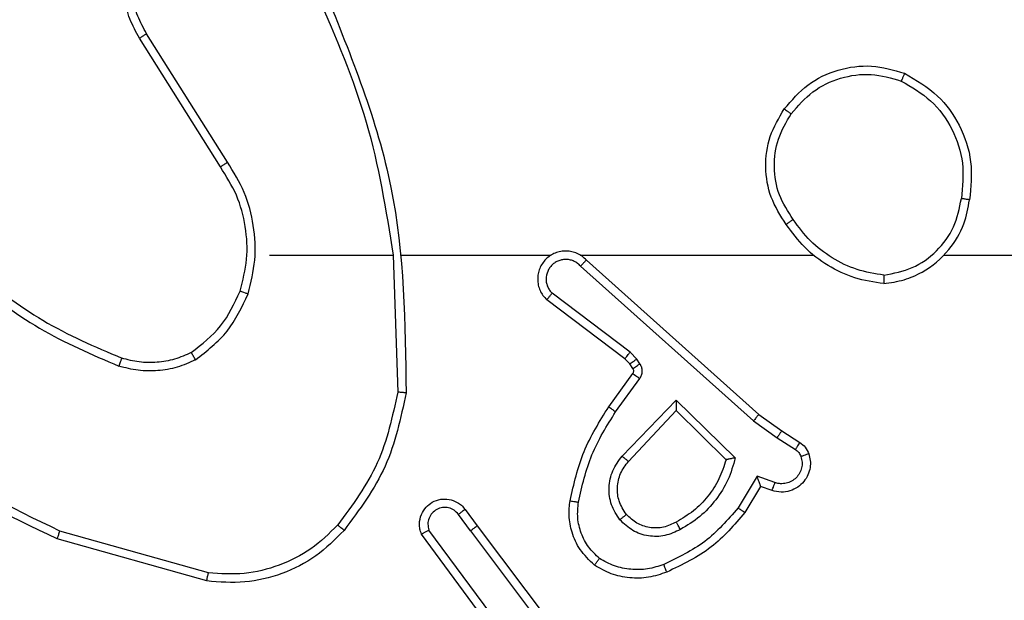
# Model space of a CAD drawing. Units: millimetres. Extents: x -426 to 910, y 134 to 788.
# Drawn here: x 305 to 307, y 371 to 372 of the extents above; entities that cross this region are included whole.
import ezdxf

# ---------------------------------------------------------------- set-up
doc = ezdxf.new("R2010")
doc.units = ezdxf.units.MM
doc.header["$LTSCALE"] = 50
doc.header["$PDSIZE"] = -1
doc.layers.add('VP-DIM', color=7, linetype='Continuous')
doc.layers.add('VP-EQ', color=7, linetype='Continuous', true_color=0x8a3492)
doc.dimstyles.get("Standard").update_dxf_attribs({"dimtxt": 14, "dimasz": 20, "dimexe": 20, "dimexo": 50, "dimgap": 20, "dimtad": 0, "dimdec": 0, "dimzin": 0, "dimdsep": 46, "dimtxsty": 'Standard', "dimcen": -0.09, "dimadec": 0, "dimazin": 0, "dimtfac": 1, "dimtdec": 4, "dimtofl": 0, "dimtmove": 0, "dimatfit": 3, "dimfxl": 70, "dimfxlon": 1, "dimtolj": 1, "dimtzin": 0, "dimarcsym": 0})

# ---------------------------------------------------------------- blocks, each defined once
blk = doc.blocks.new('*D17')
at = {"layer": 'Defpoints', "color": 0}
for p in [(703.7126, 768.3307), (703.7126, 453.6866), (54.7987, 286.6436)]:
    blk.add_point(p, dxfattribs=at)
at = {"layer": 'VP-DIM', "color": 0, "lineweight": -2}
for p, q in [((54.7987, 698.3307), (54.7987, 788.3307)), ((703.7126, 698.3307), (703.7126, 788.3307)), ((74.7987, 768.3307), (340.589, 768.3307)), ((683.7126, 768.3307), (417.9223, 768.3307))]:
    blk.add_line(p, q, dxfattribs=at)
at = {"layer": 'VP-DIM', "color": 0}
for points in [[(74.7987, 771.664), (74.7987, 764.9973), (54.7987, 768.3307)], [(683.7126, 764.9973), (683.7126, 771.664), (703.7126, 768.3307)]]:
    blk.add_solid(points, dxfattribs=at)
at = {"layer": 'VP-DIM', "color": 0, "insert": (379.2557, 768.3307), "char_height": 14, "attachment_point": 5}
blk.add_mtext('\\A1;649', dxfattribs=at)
blk = doc.blocks.new('*D18')
at = {"layer": 'Defpoints', "color": 0}
for p in [(553.6377, 697.4753), (553.6377, 449.4833), (204.9013, 292.8116)]:
    blk.add_point(p, dxfattribs=at)
at = {"layer": 'VP-DIM', "color": 0, "lineweight": -2}
for p, q in [((204.9013, 627.4753), (204.9013, 717.4753)), ((553.6377, 627.4753), (553.6377, 717.4753)), ((224.9013, 697.4753), (340.6028, 697.4753)), ((533.6377, 697.4753), (417.9362, 697.4753))]:
    blk.add_line(p, q, dxfattribs=at)
at = {"layer": 'VP-DIM', "color": 0}
for points in [[(224.9013, 700.8087), (224.9013, 694.142), (204.9013, 697.4753)], [(533.6377, 694.142), (533.6377, 700.8087), (553.6377, 697.4753)]]:
    blk.add_solid(points, dxfattribs=at)
at = {"layer": 'VP-DIM', "color": 0, "insert": (379.2695, 697.4753), "char_height": 14, "attachment_point": 5}
blk.add_mtext('\\A1;349', dxfattribs=at)
blk = doc.blocks.new('*D19')
at = {"layer": 'Defpoints', "color": 0}
for p in [(549.6375, 458.1277), (210.2869, 284.9203), (793.6397, 284.9203)]:
    blk.add_point(p, dxfattribs=at)
at = {"layer": 'VP-DIM', "color": 0, "lineweight": -2}
for p, q in [((723.6397, 458.1277), (813.6397, 458.1277)), ((793.6397, 438.1277), (793.6397, 407.8573)), ((793.6397, 304.9203), (793.6397, 335.1907)), ((723.6397, 284.9203), (813.6397, 284.9203))]:
    blk.add_line(p, q, dxfattribs=at)
at = {"layer": 'VP-DIM', "color": 0}
for points in [[(796.9731, 438.1277), (790.3064, 438.1277), (793.6397, 458.1277)], [(790.3064, 304.9203), (796.9731, 304.9203), (793.6397, 284.9203)]]:
    blk.add_solid(points, dxfattribs=at)
at = {"layer": 'VP-DIM', "color": 0, "insert": (793.6397, 371.524), "char_height": 14, "attachment_point": 5, "rotation": 90}
blk.add_mtext('\\A1;173', dxfattribs=at)
blk = doc.blocks.new('*D20')
at = {"layer": 'Defpoints', "color": 0}
for p in [(549.0381, 608.3307), (215.4656, 134.4566), (890.2518, 134.4566)]:
    blk.add_point(p, dxfattribs=at)
at = {"layer": 'VP-DIM', "color": 0, "lineweight": -2}
for p, q in [((820.2518, 608.3307), (910.2518, 608.3307)), ((890.2518, 588.3307), (890.2518, 411.6308)), ((890.2518, 154.4566), (890.2518, 334.2975)), ((820.2518, 134.4566), (910.2518, 134.4566))]:
    blk.add_line(p, q, dxfattribs=at)
at = {"layer": 'VP-DIM', "color": 0}
for points in [[(893.5852, 588.3307), (886.9185, 588.3307), (890.2518, 608.3307)], [(886.9185, 154.4566), (893.5852, 154.4566), (890.2518, 134.4566)]]:
    blk.add_solid(points, dxfattribs=at)
at = {"layer": 'VP-DIM', "color": 0, "insert": (890.2518, 372.9641), "char_height": 14, "attachment_point": 5, "rotation": 90}
blk.add_mtext('\\A1;473', dxfattribs=at)
blk = doc.blocks.new('RC1437_')
at = {"color": 7, "linetype": 'Continuous', "lineweight": 25}
for p, q in [((305.2093, 371.6892), (305.0172, 371.9946)), ((305.1927, 371.678), (305.0004, 371.9838)), ((305.3096, 371.4686), (305.6032, 371.4686)), ((305.603, 371.4686), (305.614, 371.1431)), ((305.6234, 371.4686), (305.9788, 371.4686)), ((306.048, 371.4686), (306.6021, 371.4686)), ((306.0625, 371.4567), (306.4721, 371.0903)), ((306.9123, 371.4686), (308.5096, 371.4686)), ((306.0485, 371.4425), (306.4598, 371.0746)), ((306.154, 371.2223), (305.9682, 371.3625)), ((306.1662, 371.2382), (305.9812, 371.3778)), ((306.1656, 371.2102), (306.154, 371.2223)), ((306.1822, 371.2215), (306.1662, 371.2382)), ((306.1898, 371.2105), (306.1822, 371.2215)), ((306.1732, 371.1992), (306.1656, 371.2102)), ((306.1156, 371.1081), (306.173, 371.1871)), ((306.132, 371.0964), (306.1894, 371.1752)), ((306.1473, 370.991), (306.2758, 371.1243)), ((306.2758, 371.1243), (306.4165, 370.987)), ((306.1626, 370.9783), (306.2762, 371.0993)), ((306.2762, 371.0993), (306.3946, 370.9826)), ((306.4721, 371.0903), (306.5267, 371.0514)), ((306.4598, 371.0746), (306.5157, 371.0347)), ((306.5157, 371.0347), (306.5592, 371.0068)), ((306.5267, 371.0514), (306.5697, 371.0237)), ((306.4683, 370.9433), (306.4229, 370.8678)), ((306.5107, 370.9281), (306.4683, 370.9433)), ((306.4767, 370.9191), (306.4392, 370.8568)), ((306.5037, 370.9093), (306.4767, 370.9191)), ((305.7868, 370.8136), (305.7583, 370.8525)), ((305.7743, 370.8645), (305.8028, 370.8256)), ((305.8028, 370.8256), (306.028, 370.527)), ((305.1643, 370.7138), (304.8112, 370.8131)), ((305.8409, 370.5756), (305.6706, 370.8058)), ((305.8566, 370.588), (305.6883, 370.8154)), ((305.7868, 370.8136), (306.0129, 370.5138)), ((305.1601, 370.6944), (304.8049, 370.7942))]:
    blk.add_line(p, q, dxfattribs=at)
for points, knots in [([(305.0004, 371.9838), (304.9921, 371.9988), (304.9754, 372.0288), (304.9636, 372.0793), (304.9625, 372.1309), (304.9728, 372.1809), (304.9935, 372.2273), (305.0238, 372.2683), (305.0634, 372.3026), (305.1086, 372.3266), (305.1569, 372.3399), (305.2061, 372.3431), (305.2569, 372.3352), (305.3179, 372.3112), (305.3683, 372.2693), (305.4078, 372.2107), (305.418, 372.1721), (305.4242, 372.1489)], [0, 0, 0, 0, 0.062533, 0.125086, 0.187625, 0.250175, 0.310198, 0.371912, 0.435279, 0.500312, 0.557549, 0.617274, 0.679403, 0.743976, 0.8553, 0.912923, 1, 1, 1, 1]), ([(305.0172, 371.9946), (305.0096, 372.0083), (304.9944, 372.0357), (304.9835, 372.082), (304.9825, 372.1291), (304.9921, 372.1754), (305.0115, 372.2185), (305.0399, 372.2562), (305.0759, 372.2869), (305.1178, 372.3087), (305.1634, 372.321), (305.2107, 372.3228), (305.2572, 372.3143), (305.3006, 372.2957), (305.339, 372.2681), (305.3702, 372.2327), (305.3935, 372.1914), (305.4008, 372.1609), (305.4045, 372.1456)], [0, 0, 0, 0, 0.062509, 0.12502, 0.187511, 0.250026, 0.312506, 0.375027, 0.437498, 0.50002, 0.562516, 0.624994, 0.687532, 0.749999, 0.812493, 0.875, 0.937499, 1, 1, 1, 1]), ([(305.442, 372.0932), (305.5039, 371.9406), (305.6278, 371.6354), (305.6319, 371.306), (305.6339, 371.1413)], [0, 0, 0, 0, 0.5, 1, 1, 1, 1]), ([(305.4242, 372.0847), (305.4668, 371.9858), (305.552, 371.7878), (305.5862, 371.575), (305.6032, 371.4686)], [0, 0, 0, 0, 0.499993, 1, 1, 1, 1]), ([(305.0004, 371.9838), (305.0007, 371.9839), (305.0012, 371.9843), (305.005, 371.9868), (305.0106, 371.9904), (305.015, 371.9932), (305.0172, 371.9946)], [0, 0, 0, 0, 0.250373, 0.500062, 0.749919, 1, 1, 1, 1]), ([(306.5329, 371.8158), (306.5505, 371.8362), (306.5856, 371.877), (306.6598, 371.9116), (306.7409, 371.9231), (306.7926, 371.908), (306.8184, 371.9004)], [0, 0, 0, 0, 0.249998, 0.499998, 0.750026, 1, 1, 1, 1]), ([(306.8184, 371.9004), (306.8184, 371.9002), (306.8182, 371.8997), (306.8171, 371.8967), (306.8156, 371.8932), (306.8142, 371.89), (306.8127, 371.8862), (306.8115, 371.8835), (306.8109, 371.8821)], [0, 0, 0, 0, 0.2162743, 0.454944, 0.5826038, 0.7159591, 0.8552761, 1, 1, 1, 1]), ([(306.8184, 371.9004), (306.8462, 371.8842), (306.8991, 371.8535), (306.9527, 371.7776), (306.9822, 371.691), (306.9762, 371.6302), (306.9732, 371.5998)], [0, 0, 0, 0, 0.262767, 0.499999, 0.750416, 1, 1, 1, 1]), ([(306.5494, 371.8042), (306.5656, 371.8228), (306.5978, 371.8601), (306.6656, 371.8921), (306.7399, 371.9027), (306.7872, 371.889), (306.8109, 371.8821)], [0, 0, 0, 0, 0.249982, 0.499899, 0.749766, 1, 1, 1, 1]), ([(306.8109, 371.8821), (306.8355, 371.8679), (306.8846, 371.8394), (306.9349, 371.7693), (306.962, 371.6874), (306.9566, 371.631), (306.9538, 371.6028)], [0, 0, 0, 0, 0.250238, 0.500084, 0.750038, 1, 1, 1, 1]), ([(306.5374, 371.5416), (306.524, 371.5626), (306.4974, 371.604), (306.4855, 371.6778), (306.4948, 371.752), (306.5202, 371.7945), (306.5329, 371.8158)], [0, 0, 0, 0, 0.251991, 0.49855, 0.748876, 1, 1, 1, 1]), ([(306.5329, 371.8158), (306.5332, 371.8156), (306.5337, 371.8153), (306.5375, 371.8126), (306.543, 371.8088), (306.5473, 371.8057), (306.5494, 371.8042)], [0, 0, 0, 0, 0.250359, 0.50032, 0.749669, 1, 1, 1, 1]), ([(306.5541, 371.5532), (306.5418, 371.5722), (306.5172, 371.6101), (306.506, 371.6779), (306.5149, 371.7459), (306.5379, 371.7848), (306.5494, 371.8042)], [0, 0, 0, 0, 0.250218, 0.50007, 0.750024, 1, 1, 1, 1]), ([(305.1927, 371.678), (305.1929, 371.6781), (305.1932, 371.6783), (305.1956, 371.68), (305.1986, 371.682), (305.2017, 371.6841), (305.2053, 371.6865), (305.2079, 371.6883), (305.2093, 371.6892)], [0, 0, 0, 0, 0.195362, 0.426188, 0.555615, 0.694405, 0.842625, 1, 1, 1, 1]), ([(305.2395, 371.3831), (305.2459, 371.4082), (305.2587, 371.4584), (305.2544, 371.5366), (305.2342, 371.6122), (305.2066, 371.6561), (305.1927, 371.678)], [0, 0, 0, 0, 0.250014, 0.500004, 0.750001, 1, 1, 1, 1]), ([(305.2584, 371.3766), (305.2651, 371.4032), (305.2784, 371.4564), (305.2736, 371.5391), (305.2528, 371.6193), (305.2238, 371.6659), (305.2093, 371.6892)], [0, 0, 0, 0, 0.2499154, 0.4999811, 0.7500697, 1, 1, 1, 1]), ([(306.7692, 371.4008), (306.7855, 371.4032), (306.8173, 371.4078), (306.8724, 371.432), (306.9246, 371.4757), (306.9619, 371.5379), (306.9697, 371.5805), (306.9732, 371.5998)], [0, 0, 0, 0, 0.160439, 0.310902, 0.580431, 0.810182, 1, 1, 1, 1]), ([(306.7696, 371.4209), (306.7927, 371.4253), (306.8389, 371.4341), (306.897, 371.4761), (306.9395, 371.5337), (306.949, 371.5798), (306.9538, 371.6028)], [0, 0, 0, 0, 0.250303, 0.500077, 0.750039, 1, 1, 1, 1]), ([(306.9732, 371.5998), (306.973, 371.5999), (306.9725, 371.5999), (306.9693, 371.6005), (306.9656, 371.601), (306.9622, 371.6016), (306.9582, 371.6022), (306.9553, 371.6026), (306.9538, 371.6028)], [0, 0, 0, 0, 0.218801, 0.458262, 0.585857, 0.718959, 0.856831, 1, 1, 1, 1]), ([(306.5541, 371.5532), (306.5528, 371.5523), (306.5504, 371.5506), (306.5469, 371.5482), (306.5439, 371.5461), (306.5408, 371.5439), (306.5381, 371.542), (306.5376, 371.5418), (306.5374, 371.5416)], [0, 0, 0, 0, 0.145177, 0.284593, 0.418222, 0.54593, 0.784268, 1, 1, 1, 1]), ([(306.7696, 371.4209), (306.748, 371.4244), (306.7048, 371.4314), (306.6455, 371.4606), (306.5928, 371.5002), (306.567, 371.5356), (306.5541, 371.5532)], [0, 0, 0, 0, 0.249922, 0.499979, 0.750075, 1, 1, 1, 1]), ([(306.7692, 371.4008), (306.7459, 371.4043), (306.6995, 371.4115), (306.6356, 371.4421), (306.579, 371.4847), (306.5513, 371.5227), (306.5374, 371.5416)], [0, 0, 0, 0, 0.250024, 0.500028, 0.750002, 1, 1, 1, 1]), ([(306.0625, 371.4567), (306.0593, 371.4599), (306.0528, 371.4661), (306.041, 371.4728), (306.0282, 371.4771), (306.0148, 371.4787), (306.0013, 371.4776), (305.9884, 371.4739), (305.9764, 371.4676), (305.9626, 371.4564), (305.9525, 371.4413), (305.9475, 371.4243), (305.9463, 371.4109), (305.9477, 371.3974), (305.952, 371.3844), (305.9587, 371.3724), (305.965, 371.3658), (305.9682, 371.3625)], [0, 0, 0, 0, 0.062531, 0.125056, 0.187508, 0.250081, 0.312611, 0.375176, 0.437658, 0.50018, 0.622269, 0.684205, 0.746533, 0.809297, 0.872479, 0.936023, 1, 1, 1, 1]), ([(306.0485, 371.4425), (306.0463, 371.4448), (306.0419, 371.4492), (306.0337, 371.454), (306.0248, 371.4572), (306.0154, 371.4586), (306.006, 371.458), (305.9968, 371.4555), (305.9884, 371.4513), (305.9809, 371.4455), (305.9748, 371.4382), (305.9688, 371.4272), (305.9662, 371.4146), (305.9674, 371.4021), (305.9703, 371.3931), (305.9748, 371.3847), (305.9791, 371.3801), (305.9812, 371.3778)], [0, 0, 0, 0, 0.062568, 0.125067, 0.187705, 0.250204, 0.312671, 0.375278, 0.437716, 0.500381, 0.562848, 0.625363, 0.749812, 0.812271, 0.87484, 0.937473, 1, 1, 1, 1]), ([(306.0625, 371.4567), (306.0623, 371.4566), (306.062, 371.4562), (306.0597, 371.4538), (306.057, 371.4511), (306.0545, 371.4485), (306.0516, 371.4457), (306.0496, 371.4436), (306.0485, 371.4425)], [0, 0, 0, 0, 0.21955, 0.459155, 0.586736, 0.719191, 0.857209, 1, 1, 1, 1]), ([(304.5923, 371.4164), (304.6476, 371.3734), (304.7582, 371.2874), (304.8871, 371.2324), (304.9515, 371.2049)], [0, 0, 0, 0, 0.500032, 1, 1, 1, 1]), ([(304.6054, 371.4317), (304.6591, 371.3898), (304.7677, 371.3053), (304.8942, 371.2511), (304.9582, 371.2238)], [0, 0, 0, 0, 0.494659, 1, 1, 1, 1]), ([(306.7696, 371.4209), (306.7696, 371.4194), (306.7695, 371.4164), (306.7695, 371.4123), (306.7695, 371.4087), (306.7694, 371.4049), (306.7693, 371.4015), (306.7692, 371.401), (306.7692, 371.4008)], [0, 0, 0, 0, 0.143554, 0.282299, 0.415368, 0.542967, 0.781756, 1, 1, 1, 1]), ([(305.1233, 371.2371), (305.1486, 371.2567), (305.1992, 371.2959), (305.2261, 371.354), (305.2395, 371.3831)], [0, 0, 0, 0, 0.4999936, 1, 1, 1, 1]), ([(305.1334, 371.2198), (305.1606, 371.2409), (305.215, 371.283), (305.2439, 371.3454), (305.2584, 371.3766)], [0, 0, 0, 0, 0.499949, 1, 1, 1, 1]), ([(305.2395, 371.3831), (305.2398, 371.383), (305.2404, 371.3827), (305.2447, 371.3813), (305.251, 371.3791), (305.256, 371.3774), (305.2584, 371.3766)], [0, 0, 0, 0, 0.250151, 0.499985, 0.749839, 1, 1, 1, 1]), ([(305.9682, 371.3625), (305.9683, 371.3625), (305.9684, 371.3627), (305.9695, 371.3639), (305.9719, 371.3668), (305.9762, 371.3719), (305.9796, 371.3758), (305.9812, 371.3778)], [0, 0, 0, 0, 0.128612, 0.256354, 0.507422, 0.755449, 1, 1, 1, 1]), ([(304.8112, 370.8131), (304.6944, 370.8691), (304.4606, 370.9812), (304.2886, 371.175), (304.2026, 371.272)], [0, 0, 0, 0, 0.499997, 1, 1, 1, 1]), ([(304.8049, 370.7942), (304.6882, 370.8498), (304.4515, 370.9624), (304.2771, 371.1583), (304.1888, 371.2575)], [0, 0, 0, 0, 0.493272, 1, 1, 1, 1]), ([(304.9582, 371.2238), (304.9581, 371.2236), (304.9579, 371.2233), (304.9571, 371.2207), (304.9559, 371.2174), (304.9547, 371.2139), (304.9532, 371.2096), (304.9521, 371.2065), (304.9515, 371.2049)], [0, 0, 0, 0, 0.181444, 0.407873, 0.538646, 0.68086, 0.834638, 1, 1, 1, 1]), ([(305.1233, 371.2371), (305.1104, 371.2313), (305.0844, 371.2198), (305.0422, 371.2127), (304.9994, 371.2129), (304.9719, 371.2201), (304.9582, 371.2238)], [0, 0, 0, 0, 0.249947, 0.499944, 0.750034, 1, 1, 1, 1]), ([(305.1334, 371.2198), (305.1325, 371.2213), (305.1308, 371.2242), (305.1285, 371.2282), (305.1267, 371.2314), (305.1249, 371.2344), (305.1236, 371.2367), (305.1234, 371.237), (305.1233, 371.2371)], [0, 0, 0, 0, 0.167255, 0.322826, 0.465844, 0.596735, 0.822308, 1, 1, 1, 1]), ([(306.154, 371.2223), (306.1543, 371.2225), (306.1548, 371.2231), (306.158, 371.2274), (306.162, 371.2326), (306.1648, 371.2363), (306.1662, 371.2382)], [0, 0, 0, 0, 0.280095, 0.55914, 0.779408, 1, 1, 1, 1]), ([(306.1656, 371.2102), (306.1659, 371.2104), (306.1666, 371.2108), (306.171, 371.2138), (306.1765, 371.2176), (306.1803, 371.2202), (306.1822, 371.2215)], [0, 0, 0, 0, 0.279907, 0.559026, 0.779292, 1, 1, 1, 1]), ([(305.1334, 371.2198), (305.1191, 371.2134), (305.0906, 371.2006), (305.044, 371.1929), (304.9969, 371.1929), (304.9666, 371.2009), (304.9515, 371.2049)], [0, 0, 0, 0, 0.249902, 0.499925, 0.750051, 1, 1, 1, 1]), ([(306.173, 371.1871), (306.1736, 371.1879), (306.1746, 371.1897), (306.1752, 371.1929), (306.1748, 371.1963), (306.1737, 371.1982), (306.1732, 371.1992)], [0, 0, 0, 0, 0.2369442, 0.4835467, 0.738146, 1, 1, 1, 1]), ([(306.1732, 371.1992), (306.1735, 371.1994), (306.1742, 371.1998), (306.1786, 371.2028), (306.1841, 371.2066), (306.1879, 371.2092), (306.1898, 371.2105)], [0, 0, 0, 0, 0.279936, 0.559085, 0.779375, 1, 1, 1, 1]), ([(306.1894, 371.1752), (306.191, 371.1779), (306.1942, 371.1834), (306.1957, 371.1928), (306.1945, 371.2023), (306.1914, 371.2078), (306.1898, 371.2105)], [0, 0, 0, 0, 0.249762, 0.499947, 0.749931, 1, 1, 1, 1]), ([(306.173, 371.1871), (306.1734, 371.1868), (306.174, 371.1864), (306.1783, 371.1832), (306.1838, 371.1793), (306.1875, 371.1766), (306.1894, 371.1752)], [0, 0, 0, 0, 0.279659, 0.558915, 0.779261, 1, 1, 1, 1]), ([(305.614, 371.1431), (305.6016, 371.0854), (305.5769, 370.9699), (305.5066, 370.875), (305.4714, 370.8275)], [0, 0, 0, 0, 0.49998, 1, 1, 1, 1]), ([(305.6339, 371.1413), (305.6212, 371.0815), (305.5959, 370.9618), (305.523, 370.8636), (305.4865, 370.8146)], [0, 0, 0, 0, 0.500023, 1, 1, 1, 1]), ([(305.6339, 371.1413), (305.6337, 371.1413), (305.6333, 371.1414), (305.6302, 371.1416), (305.6265, 371.142), (305.6229, 371.1423), (305.6187, 371.1427), (305.6156, 371.143), (305.614, 371.1431)], [0, 0, 0, 0, 0.204782, 0.439529, 0.567895, 0.704148, 0.848665, 1, 1, 1, 1]), ([(306.0236, 370.885), (306.0327, 370.9248), (306.0507, 371.0044), (306.094, 371.0735), (306.1156, 371.1081)], [0, 0, 0, 0, 0.5001888, 1, 1, 1, 1]), ([(306.1156, 371.1081), (306.1159, 371.1079), (306.1164, 371.1076), (306.1202, 371.1049), (306.1256, 371.101), (306.1299, 371.0979), (306.132, 371.0964)], [0, 0, 0, 0, 0.250337, 0.499926, 0.750058, 1, 1, 1, 1]), ([(306.2758, 371.1243), (306.2758, 371.1206), (306.2759, 371.1147), (306.2761, 371.108), (306.2762, 371.1039), (306.2762, 371.1013), (306.2762, 371.0996), (306.2762, 371.0994), (306.2762, 371.0993)], [0, 0, 0, 0, 0.308366, 0.501742, 0.64132, 0.769773, 0.888478, 1, 1, 1, 1]), ([(306.0435, 370.8815), (306.0522, 370.9198), (306.0697, 370.9964), (306.1112, 371.063), (306.132, 371.0964)], [0, 0, 0, 0, 0.499983, 1, 1, 1, 1]), ([(306.4721, 371.0903), (306.472, 371.0902), (306.4717, 371.0898), (306.47, 371.0875), (306.4677, 371.0846), (306.4655, 371.0817), (306.4628, 371.0783), (306.4608, 371.0759), (306.4598, 371.0746)], [0, 0, 0, 0, 0.1984768, 0.4306382, 0.559895, 0.697826, 0.8448432, 1, 1, 1, 1]), ([(306.5267, 371.0514), (306.5266, 371.0512), (306.5264, 371.0507), (306.5246, 371.048), (306.5225, 371.0448), (306.5205, 371.0418), (306.5182, 371.0384), (306.5166, 371.036), (306.5157, 371.0347)], [0, 0, 0, 0, 0.216722, 0.454765, 0.582714, 0.715969, 0.855517, 1, 1, 1, 1]), ([(306.5697, 371.0237), (306.5696, 371.0234), (306.5692, 371.0227), (306.5665, 371.0182), (306.5629, 371.0126), (306.5605, 371.0087), (306.5592, 371.0068)], [0, 0, 0, 0, 0.280011, 0.558951, 0.779633, 1, 1, 1, 1]), ([(306.5697, 371.0237), (306.5744, 371.0201), (306.5839, 371.0129), (306.5887, 371.002), (306.5911, 370.9966)], [0, 0, 0, 0, 0.499996, 1, 1, 1, 1]), ([(306.1423, 370.8396), (306.1347, 370.8512), (306.1196, 370.8744), (306.1143, 370.9163), (306.1226, 370.9577), (306.1391, 370.9799), (306.1473, 370.991)], [0, 0, 0, 0, 0.250308, 0.500088, 0.750039, 1, 1, 1, 1]), ([(306.1473, 370.991), (306.1486, 370.9899), (306.1512, 370.9878), (306.1547, 370.9849), (306.1575, 370.9826), (306.1602, 370.9804), (306.1622, 370.9787), (306.1625, 370.9784), (306.1626, 370.9783)], [0, 0, 0, 0, 0.165671, 0.319588, 0.461563, 0.592371, 0.819176, 1, 1, 1, 1]), ([(306.5911, 370.9966), (306.5925, 370.9913), (306.5954, 370.9806), (306.5947, 370.9633), (306.5897, 370.946), (306.5797, 370.9298), (306.5651, 370.9164), (306.5465, 370.9076), (306.5251, 370.9041), (306.5109, 370.9076), (306.5037, 370.9093)], [0, 0, 0, 0, 0.105906, 0.217284, 0.334108, 0.456382, 0.584071, 0.717201, 0.855914, 1, 1, 1, 1]), ([(306.5725, 370.9899), (306.5736, 370.9855), (306.5759, 370.9767), (306.5745, 370.963), (306.5696, 370.9502), (306.5613, 370.9392), (306.5504, 370.931), (306.5376, 370.9261), (306.5256, 370.925), (306.5166, 370.9262), (306.5123, 370.9276), (306.5107, 370.9281)], [0, 0, 0, 0, 0.12493, 0.249748, 0.374655, 0.499831, 0.625253, 0.749646, 0.874657, 0.953533, 1, 1, 1, 1]), ([(306.5592, 371.0068), (306.5621, 371.0045), (306.568, 371), (306.571, 370.9933), (306.5725, 370.9899)], [0, 0, 0, 0, 0.4999212, 1, 1, 1, 1]), ([(306.5911, 370.9966), (306.5908, 370.9965), (306.5903, 370.9962), (306.586, 370.9947), (306.5798, 370.9925), (306.5749, 370.9908), (306.5725, 370.9899)], [0, 0, 0, 0, 0.2500787, 0.5000013, 0.7500577, 1, 1, 1, 1]), ([(306.1575, 370.8525), (306.1509, 370.8629), (306.1384, 370.8823), (306.1347, 370.9173), (306.1415, 370.9511), (306.1556, 370.9693), (306.1626, 370.9783)], [0, 0, 0, 0, 0.265177, 0.499957, 0.752691, 1, 1, 1, 1]), ([(306.3946, 370.9826), (306.3896, 370.9671), (306.3795, 370.936), (306.3524, 370.8948), (306.3181, 370.8593), (306.29, 370.8427), (306.2759, 370.8343)], [0, 0, 0, 0, 0.250022, 0.500051, 0.749994, 1, 1, 1, 1]), ([(306.4165, 370.987), (306.4114, 370.9693), (306.4012, 370.9337), (306.3713, 370.8865), (306.3335, 370.8455), (306.3018, 370.8263), (306.286, 370.8168)], [0, 0, 0, 0, 0.249919, 0.500005, 0.750128, 1, 1, 1, 1]), ([(306.4165, 370.987), (306.4146, 370.9866), (306.4111, 370.9859), (306.406, 370.9849), (306.4017, 370.984), (306.3984, 370.9833), (306.3962, 370.9829), (306.3949, 370.9827), (306.3947, 370.9827), (306.3946, 370.9826)], [0, 0, 0, 0, 0.177676, 0.320118, 0.501371, 0.636368, 0.764511, 0.885435, 1, 1, 1, 1]), ([(306.4767, 370.9191), (306.4767, 370.9192), (306.4767, 370.9194), (306.4761, 370.9211), (306.4752, 370.9237), (306.4738, 370.9277), (306.4716, 370.9343), (306.4695, 370.94), (306.4683, 370.9433)], [0, 0, 0, 0, 0.111474, 0.22992, 0.357986, 0.497711, 0.702595, 1, 1, 1, 1]), ([(306.5037, 370.9093), (306.5039, 370.9096), (306.5041, 370.9102), (306.5058, 370.9145), (306.508, 370.9207), (306.5098, 370.9256), (306.5107, 370.9281)], [0, 0, 0, 0, 0.250177, 0.500071, 0.749775, 1, 1, 1, 1]), ([(305.6706, 370.8058), (305.6692, 370.8097), (305.6664, 370.8176), (305.6652, 370.8335), (305.6689, 370.8521), (305.6804, 370.8699), (305.6965, 370.8828), (305.7157, 370.8895), (305.7367, 370.8893), (305.7534, 370.8832), (305.7661, 370.8743), (305.7715, 370.8678), (305.7743, 370.8645)], [0, 0, 0, 0, 0.072766, 0.142658, 0.273155, 0.392244, 0.49991, 0.623632, 0.735293, 0.854978, 0.924381, 1, 1, 1, 1]), ([(306.0815, 370.732), (306.0693, 370.7438), (306.0462, 370.7661), (306.0273, 370.8082), (306.0197, 370.8482), (306.0224, 370.8733), (306.0236, 370.885)], [0, 0, 0, 0, 0.294165, 0.558916, 0.794215, 1, 1, 1, 1]), ([(306.0236, 370.885), (306.0239, 370.885), (306.0245, 370.8848), (306.0291, 370.884), (306.0357, 370.8829), (306.0409, 370.882), (306.0435, 370.8815)], [0, 0, 0, 0, 0.250146, 0.499931, 0.749383, 1, 1, 1, 1]), ([(306.0936, 370.748), (306.0845, 370.7566), (306.0664, 370.7738), (306.0491, 370.8075), (306.04, 370.8442), (306.0423, 370.8691), (306.0435, 370.8815)], [0, 0, 0, 0, 0.250098, 0.500039, 0.749972, 1, 1, 1, 1]), ([(305.7583, 370.8525), (305.7551, 370.8561), (305.7486, 370.8632), (305.7351, 370.8688), (305.7206, 370.8695), (305.7068, 370.8651), (305.6953, 370.8561), (305.6879, 370.8437), (305.6848, 370.8294), (305.6871, 370.8201), (305.6883, 370.8154)], [0, 0, 0, 0, 0.125104, 0.250106, 0.375112, 0.500004, 0.625058, 0.74996, 0.87499, 1, 1, 1, 1]), ([(305.7743, 370.8645), (305.7741, 370.8643), (305.7736, 370.8639), (305.7699, 370.8611), (305.7646, 370.8572), (305.7604, 370.8541), (305.7583, 370.8525)], [0, 0, 0, 0, 0.250358, 0.500114, 0.750055, 1, 1, 1, 1]), ([(306.1575, 370.8525), (306.1572, 370.8523), (306.1568, 370.8519), (306.1533, 370.8489), (306.1483, 370.8447), (306.1443, 370.8413), (306.1423, 370.8396)], [0, 0, 0, 0, 0.250079, 0.500076, 0.749898, 1, 1, 1, 1]), ([(306.2759, 370.8343), (306.2662, 370.8296), (306.2462, 370.8198), (306.2128, 370.8198), (306.181, 370.8301), (306.1654, 370.845), (306.1575, 370.8525)], [0, 0, 0, 0, 0.246859, 0.507829, 0.749935, 1, 1, 1, 1]), ([(306.4229, 370.8678), (306.3981, 370.8394), (306.3486, 370.7824), (306.2804, 370.75), (306.2463, 370.7338)], [0, 0, 0, 0, 0.499973, 1, 1, 1, 1]), ([(306.4392, 370.8568), (306.4141, 370.8276), (306.3623, 370.7674), (306.2905, 370.7331), (306.2536, 370.7155)], [0, 0, 0, 0, 0.485361, 1, 1, 1, 1]), ([(306.4392, 370.8568), (306.4391, 370.8569), (306.4387, 370.8572), (306.4362, 370.8589), (306.4331, 370.8609), (306.4302, 370.8629), (306.4267, 370.8653), (306.4242, 370.867), (306.4229, 370.8678)], [0, 0, 0, 0, 0.206478, 0.441454, 0.570036, 0.705926, 0.84938, 1, 1, 1, 1]), ([(305.4714, 370.8275), (305.4512, 370.8075), (305.4106, 370.7673), (305.3332, 370.7293), (305.2497, 370.7078), (305.1927, 370.7118), (305.1643, 370.7138)], [0, 0, 0, 0, 0.249839, 0.500005, 0.750111, 1, 1, 1, 1]), ([(305.4865, 370.8146), (305.4862, 370.8148), (305.4856, 370.8153), (305.4816, 370.8187), (305.4767, 370.823), (305.4732, 370.826), (305.4714, 370.8275)], [0, 0, 0, 0, 0.279851, 0.55876, 0.779104, 1, 1, 1, 1]), ([(305.7868, 370.8136), (305.7889, 370.8151), (305.7931, 370.8183), (305.7985, 370.8222), (305.8021, 370.825), (305.8026, 370.8254), (305.8028, 370.8256)], [0, 0, 0, 0, 0.249837, 0.499849, 0.74998, 1, 1, 1, 1]), ([(306.286, 370.8168), (306.274, 370.8111), (306.25, 370.7997), (306.2096, 370.7996), (306.1711, 370.8121), (306.1519, 370.8305), (306.1423, 370.8396)], [0, 0, 0, 0, 0.249987, 0.49994, 0.74974, 1, 1, 1, 1]), ([(306.286, 370.8168), (306.285, 370.8184), (306.2832, 370.8216), (306.2808, 370.8258), (306.2789, 370.8291), (306.2772, 370.832), (306.2761, 370.834), (306.276, 370.8342), (306.2759, 370.8343)], [0, 0, 0, 0, 0.180417, 0.344849, 0.493605, 0.626437, 0.844518, 1, 1, 1, 1]), ([(304.8049, 370.7942), (304.805, 370.7944), (304.8051, 370.7948), (304.806, 370.7977), (304.8072, 370.8011), (304.8083, 370.8046), (304.8097, 370.8086), (304.8107, 370.8116), (304.8112, 370.8131)], [0, 0, 0, 0, 0.200784, 0.433926, 0.56324, 0.700434, 0.846193, 1, 1, 1, 1]), ([(305.4865, 370.8146), (305.4651, 370.7931), (305.4221, 370.7502), (305.34, 370.7092), (305.2509, 370.6871), (305.1904, 370.692), (305.1601, 370.6944)], [0, 0, 0, 0, 0.250027, 0.500027, 0.75, 1, 1, 1, 1]), ([(305.6706, 370.8058), (305.6707, 370.8058), (305.6708, 370.8058), (305.672, 370.8065), (305.6737, 370.8074), (305.6767, 370.8091), (305.6816, 370.8118), (305.6861, 370.8142), (305.6883, 370.8154)], [0, 0, 0, 0, 0.132143, 0.262176, 0.390457, 0.516229, 0.761708, 1, 1, 1, 1]), ([(306.0815, 370.732), (306.0817, 370.7322), (306.0821, 370.7326), (306.0841, 370.7354), (306.0865, 370.7384), (306.0886, 370.7413), (306.091, 370.7445), (306.0927, 370.7468), (306.0936, 370.748)], [0, 0, 0, 0, 0.227196, 0.468756, 0.595743, 0.726297, 0.861132, 1, 1, 1, 1]), ([(306.2536, 370.7155), (306.2394, 370.7106), (306.2108, 370.7009), (306.1653, 370.7004), (306.1207, 370.7096), (306.0946, 370.7245), (306.0815, 370.732)], [0, 0, 0, 0, 0.249931, 0.499996, 0.749985, 1, 1, 1, 1]), ([(306.2463, 370.7338), (306.2337, 370.7296), (306.2084, 370.7211), (306.1681, 370.7208), (306.1285, 370.7285), (306.1052, 370.7415), (306.0936, 370.748)], [0, 0, 0, 0, 0.249958, 0.49999, 0.75011, 1, 1, 1, 1]), ([(306.2536, 370.7155), (306.2535, 370.7158), (306.2534, 370.7164), (306.2517, 370.7206), (306.2493, 370.7266), (306.2473, 370.7314), (306.2463, 370.7338)], [0, 0, 0, 0, 0.250143, 0.500114, 0.749944, 1, 1, 1, 1]), ([(305.1601, 370.6944), (305.1601, 370.6946), (305.1602, 370.695), (305.1608, 370.6979), (305.1616, 370.7015), (305.1624, 370.7051), (305.1633, 370.7092), (305.164, 370.7123), (305.1643, 370.7138)], [0, 0, 0, 0, 0.201776, 0.435404, 0.564025, 0.701441, 0.846754, 1, 1, 1, 1])]:
    blk.add_open_spline(points, degree=3, knots=knots, dxfattribs=at)
blk = doc.blocks.new('RC1437_2D')
at = {"layer": 'VP-EQ', "color": 0}
blk.add_blockref('RC1437_', (0, 0), dxfattribs=at)

msp = doc.modelspace()

# ---------------------------------------------------------------- block references
at = {"layer": 'VP-EQ', "color": 0}
msp.add_blockref('RC1437_2D', (0, 0), dxfattribs=at)

# ---------------------------------------------------------------- dimensions: what is measured, and where the dimension line sits
at = {"layer": 'VP-DIM', "color": 0}
for base, p1, p2, picture, middle in [((703.7126, 768.3307), (54.7987, 286.6436), (703.7126, 453.6866), '*D17', (379.2557, 768.3307)), ((553.6377, 697.4753), (204.9013, 292.8116), (553.6377, 449.4833), '*D18', (379.2695, 697.4753))]:
    dim = msp.add_linear_dim(base=base, p1=p1, p2=p2, dimstyle='Standard', dxfattribs=at)
    dim.commit()
    dim.dimension.update_dxf_attribs({"geometry": picture, "text_midpoint": middle})
dim = msp.add_linear_dim(base=(890.2518, 134.4566), p1=(549.0381, 608.3307), p2=(215.4656, 134.4566), angle=90, text='473', dimstyle='Standard', dxfattribs=at)
dim.commit()
dim.dimension.update_dxf_attribs({"geometry": '*D20', "text_midpoint": (890.2518, 372.9641), "dimtype": 160})
dim = msp.add_linear_dim(base=(793.6397, 284.9203), p1=(549.6375, 458.1277), p2=(210.2869, 284.9203), angle=90, dimstyle='Standard', dxfattribs=at)
dim.commit()
dim.dimension.update_dxf_attribs({"geometry": '*D19', "text_midpoint": (793.6397, 371.524)})

doc.saveas('drawing.dxf')
